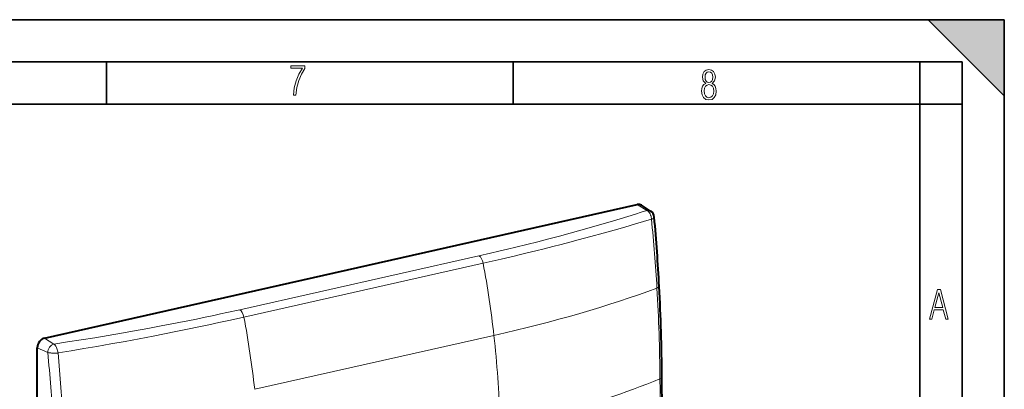
# Model space of a CAD drawing. Extents: x 0 to 420, y 0 to 297.
# Drawn here: x 303 to 420, y 253 to 297 of the extents above; entities that cross this region are included whole.
import ezdxf

# ---------------------------------------------------------------- set-up
doc = ezdxf.new("R2010")
doc.units = 0

msp = doc.modelspace()

# ---------------------------------------------------------------- linework, layer by layer
at = {"color": 7, "lineweight": 35}
for p, q in [((0, 297), (420, 297)), ((0, 297), (420, 297)), ((411, 297), (420, 288)), ((411, 297), (420, 297)), ((420, 0), (420, 297)), ((420, 0), (420, 297)), ((420, 288), (420, 297)), ((20.000401, 292), (415, 292)), ((313.75, 287), (313.75, 292)), ((361.875, 287), (361.875, 292)), ((410, 287), (410, 292)), ((415, 4.99976), (415, 292)), ((25.000401, 287), (410, 287)), ((410, 287), (415, 287)), ((410, 9.99976), (410, 287))]:
    msp.add_line(p, q, dxfattribs=at)
at = {"color": 7, "lineweight": 40}
for p, q in [((306.379944, 259.344238), (376.552246, 275.135986)), ((378.143036, 274.371765), (377.058685, 275.057556)), ((305.544556, 224.597321), (305.544556, 258.216553))]:
    msp.add_line(p, q, dxfattribs=at)
at = {"color": 7, "lineweight": 18}
for p, q in [((377.691589, 274.44165), (376.552246, 275.135986)), ((377.692261, 274.441193), (377.691589, 274.44165)), ((357.823334, 269.085083), (329.509613, 262.713318)), ((358.312378, 268.207642), (329.998688, 261.835846)), ((307.519318, 258.649902), (306.379944, 259.344238)), ((359.591522, 259.670959), (331.277832, 253.299179)), ((306.774658, 257.644714), (305.544556, 258.216553)), ((306.787201, 257.641937), (306.774811, 257.644714)), ((307.520172, 258.649445), (307.519409, 258.649872))]:
    msp.add_line(p, q, dxfattribs=at)
for points in [[(335.857758, 288.096741), (336.158447, 288.096741), (336.271179, 288.98465), (336.487305, 289.811493), (336.806763, 290.563171), (337.229584, 291.239685), (337.229584, 291.545074), (335.552399, 291.545074), (335.552399, 291.263184), (336.942993, 291.263184), (336.506073, 290.549103), (336.181915, 289.778625), (335.961121, 288.956482)], [(384.656067, 289.459259), (384.444672, 289.322998), (384.294342, 289.125702), (384.200378, 288.872009), (384.17218, 288.56662), (384.228577, 288.115631), (384.402374, 287.786774), (384.674866, 287.584747), (385.041321, 287.514282), (385.403046, 287.584747), (385.675537, 287.786774), (385.844666, 288.115631), (385.905731, 288.56662), (385.872864, 288.872009), (385.7836, 289.125702), (385.628571, 289.322998), (385.421844, 289.459259), (385.708435, 289.764618), (385.802399, 290.201538), (385.746002, 290.577362), (385.595673, 290.859253), (385.356079, 291.037781), (385.041321, 291.098846), (384.721863, 291.037781), (384.482269, 290.859253), (384.331909, 290.577362), (384.280243, 290.201538), (384.374207, 289.759918)], [(385.497009, 290.220306), (385.464142, 289.943146), (385.374878, 289.741119), (385.229248, 289.614288), (385.041321, 289.571991), (384.843994, 289.614288), (384.703064, 289.741119), (384.6091, 289.943146), (384.580902, 290.220306), (384.6091, 290.483398), (384.703064, 290.680725), (384.848694, 290.802856), (385.041321, 290.845154), (385.229248, 290.802856), (385.374878, 290.680725), (385.464142, 290.483398)], [(385.605072, 288.56662), (385.562805, 288.228363), (385.450043, 287.97937), (385.266815, 287.829041), (385.022522, 287.777374), (384.797028, 287.829041), (384.623199, 287.98407), (384.510437, 288.233063), (384.47287, 288.57132), (384.510437, 288.886078), (384.627899, 289.125702), (384.811127, 289.276031), (385.041321, 289.332397), (385.266815, 289.276031), (385.445343, 289.125702), (385.562805, 288.886078)], [(411.141174, 261.586731), (411.413666, 261.586731), (411.714325, 262.686066), (412.771393, 262.686066), (413.067352, 261.586731), (413.363312, 261.586731), (412.428436, 265.086731), (412.08548, 265.086731)], [(411.766022, 262.953857), (412.240509, 264.701508), (412.710297, 262.953857)]]:
    msp.add_lwpolyline(points, close=True, dxfattribs=at)
for points in [[(357.823334, 269.085083), (359.175903, 269.392853), (360.187164, 269.627533), (361.191315, 269.864685), (362.188416, 270.104431), (363.498566, 270.426208), (364.797058, 270.752899), (366.084412, 271.084717), (367.361267, 271.421753), (368.628204, 271.764069), (369.885834, 272.111694), (371.134766, 272.4646), (372.375488, 272.822723), (373.608459, 273.185974), (374.523773, 273.460327), (375.43457, 273.737274), (376.340973, 274.016785), (377.018036, 274.228088), (377.692871, 274.440887)], [(378.240051, 273.395935), (378.236359, 273.46109), (378.230194, 273.525696), (378.213989, 273.631714), (378.190521, 273.73645), (378.159912, 273.838928), (378.141571, 273.890076), (378.121429, 273.940216), (378.100403, 273.987274), (378.077789, 274.033203), (378.053619, 274.077728), (378.027863, 274.12085), (378.00174, 274.160736), (377.974213, 274.199066), (377.929321, 274.254608), (377.881409, 274.305664), (377.830597, 274.351654), (377.777222, 274.392029), (377.735535, 274.418335), (377.692749, 274.440857)], [(358.312378, 268.207642), (359.375916, 268.448547), (360.428772, 268.690369), (361.979706, 269.05304), (362.750641, 269.236389), (363.518585, 269.421143), (364.537872, 269.669739), (365.552002, 269.921021), (366.561035, 270.174988), (367.565063, 270.431641), (368.56427, 270.690979), (369.558807, 270.953003), (370.301697, 271.151245), (371.042114, 271.350952), (372.5159, 271.754608), (373.806335, 272.114624), (375.090027, 272.478638), (376.366638, 272.846313), (377.305115, 273.120178), (378.240051, 273.395935)], [(378.240051, 273.395935), (378.302826, 273.423462), (378.381744, 273.462891), (378.417297, 273.483246), (378.449951, 273.503967), (378.488617, 273.532166), (378.520996, 273.560852), (378.546204, 273.589813), (378.561371, 273.614624), (378.569916, 273.638977), (378.571472, 273.662415)], [(329.509613, 262.713318), (327.978638, 262.373047), (327.211243, 262.20575), (326.442383, 262.040436), (325.414764, 261.823029), (324.384033, 261.6091), (323.349854, 261.398651), (322.311951, 261.19162), (321.27002, 260.987976), (320.223816, 260.787689), (319.436249, 260.639618), (318.646088, 260.493347), (317.057739, 260.206055), (315.494781, 259.931854), (313.920563, 259.663727), (312.335236, 259.401489), (310.739502, 259.14502), (309.134369, 258.894257), (307.520569, 258.649139)], [(329.998688, 261.835846), (329.112244, 261.637451), (328.224487, 261.44101), (327.038422, 261.18222), (325.849365, 260.927124), (324.656982, 260.675842), (323.311249, 260.397644), (321.960541, 260.124268), (320.604584, 259.85553), (319.243042, 259.591309), (317.585297, 259.276825), (315.926758, 258.969666), (314.259125, 258.667908), (312.574524, 258.369629), (311.057648, 258.106293), (309.534698, 257.846558), (308.006073, 257.590332)], [(306.787384, 257.641907), (306.893219, 257.622314), (307.010559, 257.606415), (307.135834, 257.593994), (307.233368, 257.586914), (307.332916, 257.581635), (307.535492, 257.576294), (307.738892, 257.577698), (307.838013, 257.580933), (307.935791, 257.585846), (308.006073, 257.590332)], [(307.520691, 258.64917), (307.563599, 258.610535), (307.605652, 258.565033), (307.646545, 258.51358), (307.674042, 258.474945), (307.700775, 258.434143), (307.730896, 258.384216), (307.759796, 258.332092), (307.81015, 258.230377), (307.860901, 258.111298), (307.906036, 257.987183), (307.945221, 257.859863), (307.977997, 257.731262), (308.006073, 257.590332)]]:
    msp.add_lwpolyline(points, dxfattribs=at)
for centre, radius, start, end in [((377.835693, 273.868164), 0.590572, 58.60665, 104.105211), ((173.624207, 252.95401), 205.634127, 3.434939, 5.705148), ((170.948593, 253.067657), 208.298475, 0.402363, 3.359634), ((105.988495, 236.669128), 201.878386, 3.639062, 5.96391), ((72.214722, 236.410477), 236.740264, 3.158759, 5.132792), ((-2321.402832, 233.253662), 2700.728671, 0.001963, 0.45139)]:
    msp.add_arc(centre, radius, start, end, dxfattribs=at)
at = {"color": 7, "lineweight": 40}
for centre, radius, start, end in [((377.671204, 273.601501), 0.902339, 3.872274, 58.511102), ((140.507278, 252.545563), 238.998348, 3.099223, 5.069007), ((147.903915, 253.268997), 231.573532, 0.365051, 3.019438), ((-2597.411133, 233.425217), 2976.960565, 0.002624, 0.410321)]:
    msp.add_arc(centre, radius, start, end, dxfattribs=at)
for centre, start_param, end_param in [((376.552246, 274.196289), 6.216725823, 6.8680656052), ((306.379944, 258.404541), 0.584880298, 2.1556766248)]:
    msp.add_ellipse(centre, major_axis=(0.461212, 0.887283), ratio=0.785005, start_param=start_param, end_param=end_param, dxfattribs=at)
at = {"color": 7, "lineweight": 18}
for centre, major_axis, ratio, start_param, end_param in [((357.794556, 268.161652), (0.219543, -0.975601), 0.516517, 1.5019240921, 2.6783407459), ((326.603821, 265.391205), (13.443939, -59.739601), 0.516517, 1.3598206418, 1.5019241633), ((295.622375, 292.210754), (111.457153, -2.104919), 0.344731, 5.3301872313, 5.5625187535), ((378.156952, 265.413879), (0.998596, 0.053177), 0.25777, 5.5208767865, 6.2831853072), ((329.480865, 261.789856), (0.219543, -0.975601), 0.516517, 1.5019241616, 2.6783409556), ((298.290131, 259.01944), (13.443939, -59.739601), 0.516517, 1.3598206418, 1.5019241616), ((324.317444, 265.791138), (14.37558, -63.879486), 0.516517, 1.2027467255, 1.359765424), ((307.519318, 257.812317), (-0.411102, -0.790894), 0.785005, 3.7264729516, 5.2972692784), ((316.056122, 272.26123), (82.885773, 0.880142), 0.341544, 5.3500930296, 5.575659827), ((378.473236, 254.737427), (0.999969, 0.007004), 0.331386, 5.5876141552, 6.2831834591)]:
    msp.add_ellipse(centre, major_axis=major_axis, ratio=ratio, start_param=start_param, end_param=end_param, dxfattribs=at)
at = {"color": 7, "lineweight": 5}
msp.add_solid([(411, 297), (420, 288), (420, 297)], dxfattribs=at)

doc.saveas('drawing.dxf')
